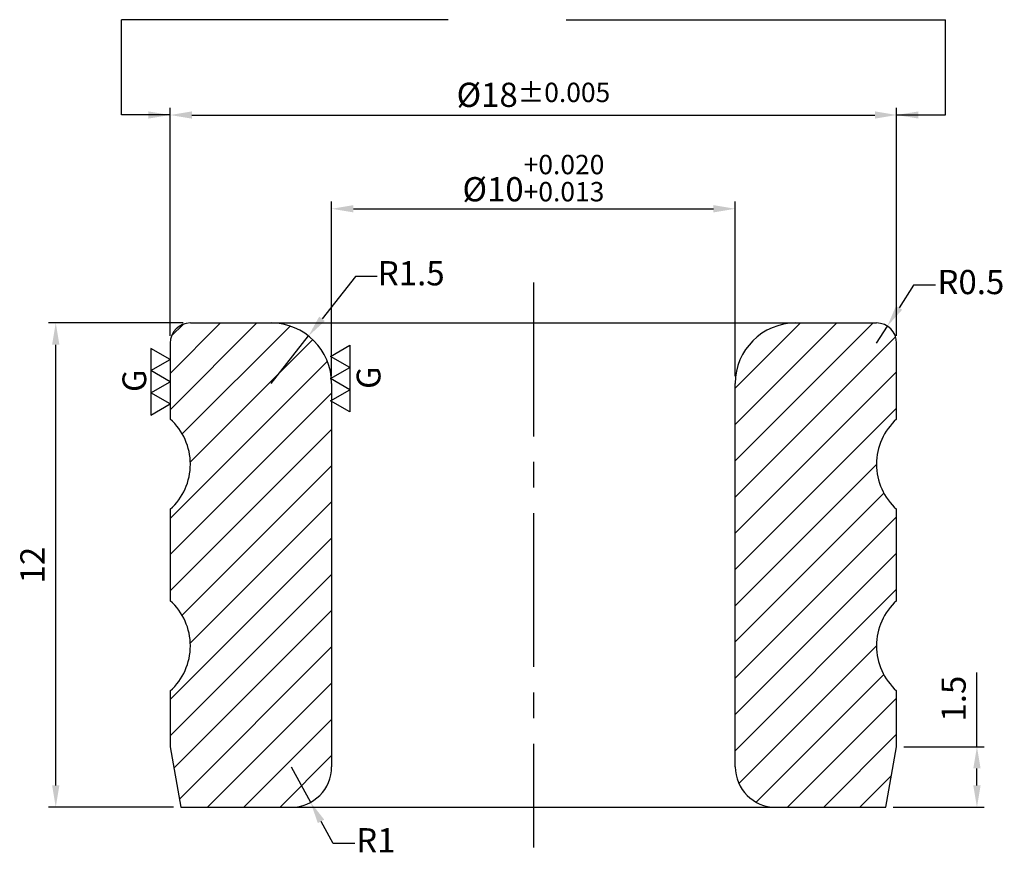
# Model space of a CAD drawing. Units: millimetres. Extents: x -12.7 to 11.7, y -13.3 to 7.5.
import ezdxf

# ---------------------------------------------------------------- set-up
doc = ezdxf.new("R2010")
doc.units = ezdxf.units.MM
doc.linetypes.add('CENTER2', pattern=[28.575, 19.05, -3.175, 3.175, -3.175])
for name, color, linetype in [('01', 4, 'Continuous'), ('CL', 1, 'CENTER2'), ('DIM', 6, 'Continuous'), ('H', 2, 'Continuous'), ('W', 7, 'Continuous')]:
    doc.layers.add(name, color=color, linetype=linetype)
doc.styles.add('TXT-1', font='txt.shx', dxfattribs={"width": 0.9, "bigfont": 'chineset.shx'})
doc.styles.add('TXT-7', font='txt.shx', dxfattribs={"width": 0.8, "bigfont": 'chineset.shx'})
doc.dimstyles.new('HISO-25', dxfattribs={"dimscale": 0.3, "dimtxt": 2, "dimasz": 1.8, "dimexe": 0.6, "dimexo": 0.6, "dimgap": 0.66666, "dimtad": 0, "dimtoh": 1, "dimdec": 3, "dimdsep": 46, "dimtxsty": 'TXT-7', "dimcen": -2.5, "dimclrd": 256, "dimclre": 256, "dimclrt": 3, "dimadec": 0, "dimazin": 0, "dimtfac": 0.8, "dimtdec": 3, "dimtmove": 0, "dimatfit": 3, "dimfxl": 0, "dimlwd": -1, "dimarcsym": 0})
doc.dimstyles.new('ISO-25', dxfattribs={"dimscale": 0.3, "dimtxt": 2, "dimasz": 1.8, "dimexe": 0.6, "dimexo": 0.6, "dimgap": 0.66666, "dimtad": 1, "dimdec": 3, "dimdsep": 46, "dimtxsty": 'TXT-1', "dimcen": -2.5, "dimclrd": 256, "dimclre": 256, "dimclrt": 3, "dimadec": 0, "dimazin": 0, "dimtfac": 0.8, "dimtdec": 3, "dimtmove": 0, "dimatfit": 3, "dimfxl": 0, "dimlwd": -1, "dimarcsym": 0})

# ---------------------------------------------------------------- blocks, each defined once
blk = doc.blocks.new('*D13')
at = {"layer": 'Defpoints', "color": 0}
for p in [(5, 2.83), (-5, -1.5), (5, -1.5)]:
    blk.add_point(p, dxfattribs=at)
at = {"layer": 'DIM', "lineweight": -2}
for p, q in [((-5, -1.32), (-5, 3.01)), ((5, -1.32), (5, 3.01))]:
    blk.add_line(p, q, dxfattribs=at)
at = {"layer": 'DIM'}
blk.add_line((-4.46, 2.83), (4.46, 2.83), dxfattribs=at)
for points in [[(-4.46, 2.92), (-4.46, 2.74), (-5, 2.83)], [(4.46, 2.92), (4.46, 2.74), (5, 2.83)]]:
    blk.add_solid(points, dxfattribs=at)
at = {"layer": 'DIM', "color": 3, "insert": (0, 3.59), "char_height": 0.6, "attachment_point": 5, "style": 'TXT-1'}
blk.add_mtext('%%C10{\\H0.480000;\\S+0.020^ +0.013;}', dxfattribs=at)
blk = doc.blocks.new('*D14')
at = {"layer": 'Defpoints', "color": 0}
for p in [(9, 5.154), (-9, -0.5), (9, -0.5)]:
    blk.add_point(p, dxfattribs=at)
at = {"layer": 'DIM', "lineweight": -2}
for p, q in [((-9, -0.32), (-9, 5.334)), ((9, -0.32), (9, 5.334))]:
    blk.add_line(p, q, dxfattribs=at)
at = {"layer": 'DIM'}
blk.add_line((-8.46, 5.154), (8.46, 5.154), dxfattribs=at)
for points in [[(-8.46, 5.244), (-8.46, 5.064), (-9, 5.154)], [(8.46, 5.244), (8.46, 5.064), (9, 5.154)]]:
    blk.add_solid(points, dxfattribs=at)
at = {"layer": 'DIM', "color": 3, "insert": (0, 5.654), "char_height": 0.6, "attachment_point": 5, "style": 'TXT-1'}
blk.add_mtext('%%C18{\\H0.480000;±0.005}', dxfattribs=at)
blk = doc.blocks.new('*D15')
at = {"layer": 'Defpoints', "color": 0}
for p in [(-11.835, 0), (-8.5, 0), (-8.736, -12)]:
    blk.add_point(p, dxfattribs=at)
at = {"layer": 'DIM', "lineweight": -2}
for p, q in [((-8.68, 0), (-12.015, 0)), ((-8.916, -12), (-12.015, -12))]:
    blk.add_line(p, q, dxfattribs=at)
at = {"layer": 'DIM'}
blk.add_line((-11.835, -11.46), (-11.835, -0.54), dxfattribs=at)
for points in [[(-11.925, -0.54), (-11.745, -0.54), (-11.835, 0)], [(-11.925, -11.46), (-11.745, -11.46), (-11.835, -12)]]:
    blk.add_solid(points, dxfattribs=at)
at = {"layer": 'DIM', "color": 3, "insert": (-12.335, -6), "char_height": 0.6, "attachment_point": 5, "rotation": 90, "style": 'TXT-1'}
blk.add_mtext('12', dxfattribs=at)
blk = doc.blocks.new('*D16')
at = {"layer": 'Defpoints', "color": 0}
for p in [(9, -10.5), (8.736, -12), (10.989, -12)]:
    blk.add_point(p, dxfattribs=at)
at = {"layer": 'DIM'}
for p, q in [((10.989, -10.5), (10.989, -8.66)), ((10.989, -11.46), (10.989, -11.04))]:
    blk.add_line(p, q, dxfattribs=at)
at = {"layer": 'DIM', "lineweight": -2}
for p, q in [((9.18, -10.5), (11.169, -10.5)), ((8.916, -12), (11.169, -12))]:
    blk.add_line(p, q, dxfattribs=at)
at = {"layer": 'DIM'}
for points in [[(10.899, -11.04), (11.079, -11.04), (10.989, -10.5)], [(10.899, -11.46), (11.079, -11.46), (10.989, -12)]]:
    blk.add_solid(points, dxfattribs=at)
at = {"layer": 'DIM', "color": 3, "insert": (10.489, -9.31), "char_height": 0.6, "attachment_point": 5, "rotation": 90, "style": 'TXT-1'}
blk.add_mtext('1.5', dxfattribs=at)
blk = doc.blocks.new('3G-上橫')
at = {"layer": '01'}
for p, q in [((-7.5, 4.33), (-5, 0)), ((-2.5, 4.33), (-7.5, 4.33)), ((-5, 0), (-2.5, 4.33)), ((-2.5, 4.33), (0, 0)), ((2.5, 4.33), (-2.5, 4.33)), ((0, 0), (2.5, 4.33)), ((2.5, 4.33), (5, 0)), ((7.5, 4.33), (2.5, 4.33)), ((5, 0), (7.5, 4.33))]:
    blk.add_line(p, q, dxfattribs=at)
blk.add_text('G', height=5.35, dxfattribs=at).set_placement((-2.31, 5.39))
blk = doc.blocks.new('3G-右直')
at = {"layer": '01'}
for p, q in [((0, 5), (4.33, 7.5)), ((4.33, 7.5), (4.33, 2.5)), ((4.33, 2.5), (0, 5)), ((0, 0), (4.33, 2.5)), ((4.33, 2.5), (4.33, -2.5)), ((4.33, -2.5), (0, 0)), ((0, -5), (4.33, -2.5)), ((4.33, -2.5), (4.33, -7.5)), ((4.33, -7.5), (0, -5))]:
    blk.add_line(p, q, dxfattribs=at)
blk.add_text('G', height=5.35, rotation=90, dxfattribs=at).set_placement((11.22, -2.31))
blk = doc.blocks.new('*D17')
at = {"layer": 'Defpoints', "color": 0}
for p in [(-5.572, -0.322), (-6.5, -1.5)]:
    blk.add_point(p, dxfattribs=at)
at = {"layer": 'DIM'}
for p, q in [((-4.408, 1.155), (-5.237, 0.102)), ((-3.868, 1.155), (-4.408, 1.155)), ((-6.5, -1.5), (-5.572, -0.322))]:
    blk.add_line(p, q, dxfattribs=at)
blk.add_solid([(-5.308, 0.158), (-5.167, 0.047), (-5.572, -0.322)], dxfattribs=at)
at = {"layer": 'DIM', "color": 3, "insert": (-3.028, 1.155), "char_height": 0.6, "attachment_point": 5, "style": 'TXT-7'}
blk.add_mtext('R1.5', dxfattribs=at)
blk = doc.blocks.new('*D18')
at = {"layer": 'Defpoints', "color": 0}
for p in [(8.769, -0.079), (8.5, -0.5)]:
    blk.add_point(p, dxfattribs=at)
at = {"layer": 'DIM'}
for p, q in [((9.419, 0.937), (9.06, 0.376)), ((9.959, 0.937), (9.419, 0.937)), ((8.5, -0.5), (8.769, -0.079))]:
    blk.add_line(p, q, dxfattribs=at)
blk.add_solid([(8.985, 0.425), (9.136, 0.328), (8.769, -0.079)], dxfattribs=at)
at = {"layer": 'DIM', "color": 3, "insert": (10.839, 0.937), "char_height": 0.6, "attachment_point": 5, "style": 'TXT-7'}
blk.add_mtext('R0.5', dxfattribs=at)
blk = doc.blocks.new('*D19')
at = {"layer": 'Defpoints', "color": 0}
for p in [(-6, -11), (-5.521, -11.878)]:
    blk.add_point(p, dxfattribs=at)
at = {"layer": 'DIM'}
for p, q in [((-6, -11), (-5.521, -11.878)), ((-4.964, -12.897), (-5.262, -12.352)), ((-4.424, -12.897), (-4.964, -12.897))]:
    blk.add_line(p, q, dxfattribs=at)
blk.add_solid([(-5.183, -12.308), (-5.341, -12.395), (-5.521, -11.878)], dxfattribs=at)
at = {"layer": 'DIM', "color": 3, "insert": (-3.904, -12.897), "char_height": 0.6, "attachment_point": 5, "style": 'TXT-7'}
blk.add_mtext('R1', dxfattribs=at)

msp = doc.modelspace()

# ---------------------------------------------------------------- hatches: boundary and pattern name
at = {"layer": 'H'}
h = msp.add_hatch(dxfattribs=at)
h.set_pattern_fill('ANSI31', color=256, scale=0.2, style=0)
h.set_pattern_definition([(45, (-5959.7522, 2924.98), (-0.449012806, 0.449012806), [])])
h.paths.add_polyline_path([(-8.5, 0, 0.4142136), (-9, -0.5), (-9, -2.382, -0.4472136), (-9, -4.618), (-9, -6.882, -0.4472136), (-9, -9.118), (-9, -10.5), (-8.7355, -12), (-6, -12, 0.4142136), (-5, -11), (-5, -1.5, 0.4142136), (-6.5, 0)])
h.paths.add_polyline_path([(8.5, 0), (6.5, 0, 0.4142136), (5, -1.5), (5, -11, 0.4142136), (6, -12), (8.7355, -12), (9, -10.5), (9, -9.118, -0.4472136), (9, -6.882), (9, -4.618, -0.4472136), (9, -2.382), (9, -0.5, 0.4142136)])

# ---------------------------------------------------------------- linework, layer by layer
at = {"layer": 'CL', "ltscale": 0.2}
msp.add_line((0, 1), (0, -13), dxfattribs=at)
at = {"layer": 'DIM'}
for p, q in [((-2.1091, 7.516), (-10.2067, 7.516)), ((0.8076, 7.516), (10.2067, 7.516))]:
    msp.add_line(p, q, dxfattribs=at)
at = {"layer": 'W'}
for p, q in [((-8.5, 0), (8.5, 0)), ((-9, -0.5), (-9, -2.382)), ((9, -2.382), (9, -0.5)), ((-5, -1.5), (-5, -11)), ((5, -11), (5, -1.5)), ((-9, -4.618), (-9, -6.882)), ((9, -6.882), (9, -4.618)), ((-9, -9.118), (-9, -10.5)), ((9, -10.5), (9, -9.118)), ((-9, -10.5), (-8.7355, -12)), ((8.7355, -12), (9, -10.5)), ((-8.7355, -12), (8.7355, -12))]:
    msp.add_line(p, q, dxfattribs=at)
for centre, radius, start, end in [((-8.5, -0.5), 0.5, 90, 180), ((-6.5, -1.5), 1.5, 0, 90), ((6.5, -1.5), 1.5, 90, 180), ((8.5, -0.5), 0.5, 0, 90), ((-10, -3.5), 1.5, 311.81031, 48.18969), ((10, -3.5), 1.5, 131.81031, 228.18969), ((-10, -8), 1.5, 311.81031, 48.18969), ((10, -8), 1.5, 131.81031, 228.18969), ((-6, -11), 1, 270, 0), ((6, -11), 1, 180, 270)]:
    msp.add_arc(centre, radius, start, end, dxfattribs=at)

# ---------------------------------------------------------------- block references
at = {"xscale": 0.1101004800002556, "yscale": 0.1101004800002556, "zscale": 0.1101004800002556, "rotation": 90}
msp.add_blockref('3G-上橫', (-9, -1.4548), dxfattribs=at)
at = {"xscale": 0.1101004800002556, "yscale": 0.1101004800002556, "zscale": 0.1101004800002556}
msp.add_blockref('3G-右直', (-5.0251, -1.3787), dxfattribs=at)

# ---------------------------------------------------------------- dimensions: what is measured, and where the dimension line sits
at = {"layer": 'DIM'}
for base, p1, p2, override, picture, middle in [((9, 5.1542), (-9, -0.5), (9, -0.5), {"dimgap": 0.66666, "dimtol": 1, "dimlim": 0, "dimtp": 0.005, "dimtm": 0.005}, '*D14', (0, 5.1542)), ((5, 2.8296), (-5, -1.5), (5, -1.5), {"dimtol": 1, "dimtp": 0.02, "dimtm": -0.013, "dimtzin": 0}, '*D13', (0, 2.8296))]:
    dim = msp.add_linear_dim(base=base, p1=p1, p2=p2, text='%%C<>', dimstyle='ISO-25', override=override, dxfattribs=at)
    dim.commit()
    dim.dimension.update_dxf_attribs({"geometry": picture, "text_midpoint": middle, "dimtype": 160})
for center, mpoint, picture, middle in [((-6.5, -1.5), (-5.5716, -0.3218), '*D17', (-3.0281, 1.1549)), ((8.5, -0.5), (8.7694, -0.0788), '*D18', (10.8391, 0.9369)), ((-6, -11), (-5.5207, -11.8776), '*D19', (-3.9038, -12.8974))]:
    dim = msp.add_radius_dim(center=center, mpoint=mpoint, dimstyle='HISO-25', override={"dimpost": '\\X'}, dxfattribs=at)
    dim.commit()
    dim.dimension.update_dxf_attribs({"geometry": picture, "text_midpoint": middle, "dimtype": 164})
for base, p1, p2, picture, middle in [((-11.8346, 0), (-8.7355, -12), (-8.5, 0), '*D15', (-11.8346, -6)), ((10.9893, -12), (9, -10.5), (8.7355, -12), '*D16', (10.9893, -9.31))]:
    dim = msp.add_linear_dim(base=base, p1=p1, p2=p2, angle=90, dimstyle='ISO-25', dxfattribs=at)
    dim.commit()
    dim.dimension.update_dxf_attribs({"geometry": picture, "text_midpoint": middle, "dimtype": 160})

# ---------------------------------------------------------------- leaders
for points in [[(-9, 5.1542), (-10.2067, 5.1542), (-10.2067, 7.516)], [(9, 5.1542), (10.2067, 5.1542), (10.2067, 7.516)]]:
    msp.add_leader(points, dimstyle='ISO-25', override={"dimtol": 1, "dimtp": 0.005, "dimtm": 0.005}, dxfattribs=at)

doc.saveas('drawing.dxf')
